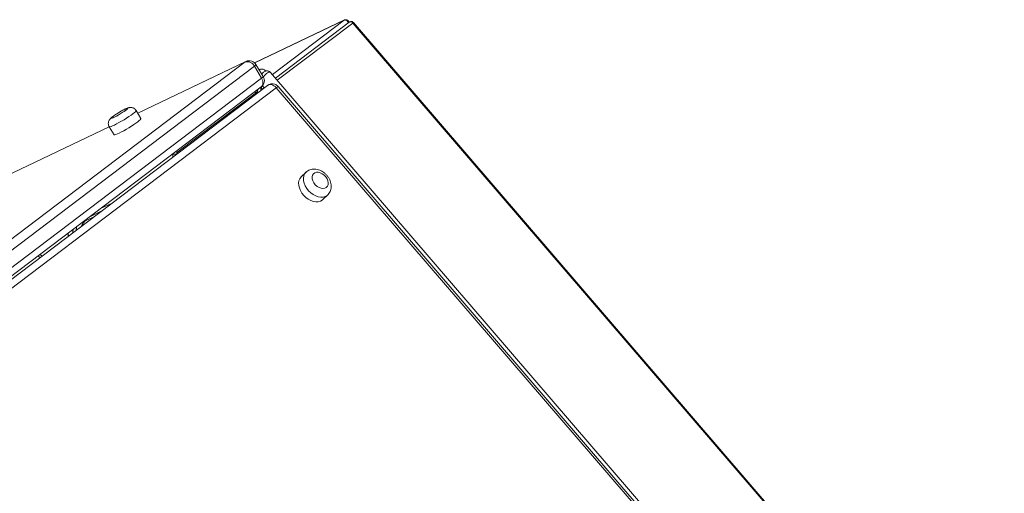
# Model space of a CAD drawing. Units: millimetres. Extents: x -10810 to 26935, y -3216 to 9309.
# Drawn here: x 21564 to 22191, y 2248 to 2549 of the extents above; entities that cross this region are included whole.
import ezdxf

# ---------------------------------------------------------------- set-up
doc = ezdxf.new("R2010")
doc.units = ezdxf.units.MM

msp = doc.modelspace()

# ---------------------------------------------------------------- linework, layer by layer
at = {"color": 7, "linetype": 'Continuous', "lineweight": 15}
for p, q in [((21770.79, 2549.02), (21713.56, 2521.67)), ((21773.77, 2547.67), (21726.77, 2512.06)), ((22190.35, 2064.65), (21776.01, 2547.08)), ((22190.83, 2064.96), (21776.49, 2547.38)), ((21298.2, 2212.13), (21707.54, 2522.31)), ((21707.95, 2522.57), (21639.11, 2489.67)), ((21719.02, 2512.98), (21714.39, 2520.64)), ((21713.37, 2519.61), (21304.03, 2209.43)), ((21713.37, 2519.61), (21718, 2511.95)), ((21716.65, 2517.39), (21716.42, 2517.29)), ((22137.01, 2034.42), (21723.76, 2515.57)), ((21308.66, 2201.76), (21718, 2511.95)), ((21308.42, 2196.22), (21717.76, 2506.41)), ((21721.72, 2507.37), (21312.38, 2197.19)), ((21727.32, 2505.88), (21317.98, 2195.69)), ((21714.73, 2502.94), (21664.61, 2464.96)), ((22133.82, 2032.59), (21727.32, 2505.88)), ((22135.03, 2033.36), (21728.53, 2506.65)), ((21641.19, 2486.24), (21638.1, 2491.34)), ((21621.01, 2481.02), (21316.41, 2335.47)), ((21620.99, 2481), (21624.07, 2475.89)), ((21746.26, 2452.07), (21743.16, 2449.08)), ((21756.61, 2434.32), (21757.05, 2434.69)), ((21757.05, 2434.69), (21760.15, 2437.68)), ((21608.68, 2423.75), (21615.95, 2427.22))]:
    msp.add_line(p, q, dxfattribs=at)
at = {"color": 8, "linetype": 'Continuous', "lineweight": 15}
for p, q in [((21770.62, 2548.92), (21713.58, 2521.66)), ((21724.88, 2514.26), (21770.62, 2548.92)), ((21776.01, 2547.08), (21727.96, 2510.67)), ((21770.79, 2549.02), (21770.62, 2548.92)), ((21707.54, 2522.31), (21639.14, 2489.63)), ((21707.95, 2522.57), (21707.54, 2522.31)), ((21716.46, 2517.22), (21716.64, 2517.33)), ((21717.43, 2506.16), (21718.49, 2504.92)), ((21719.58, 2505.76), (21718.47, 2507.06)), ((21621.01, 2480.97), (21316.43, 2335.43)), ((21661.38, 2463.65), (21661.27, 2463.6)), ((21661.38, 2461.65), (21661.38, 2463.65)), ((21615.48, 2428.91), (21622.76, 2432.38)), ((21611.53, 2423.88), (21606.72, 2421.57)), ((21594.83, 2411.96), (21594.89, 2413.3)), ((21594.83, 2411.22), (21594.83, 2411.96)), ((21577, 2399.74), (21578.21, 2398.63))]:
    msp.add_line(p, q, dxfattribs=at)
at = {"color": 8, "linetype": 'Continuous', "lineweight": 15, "flags": 128}
for points in [[(21773.22, 2547.26), (21773.06, 2547.65), (21772.76, 2548.12), (21772.38, 2548.52), (21771.94, 2548.82), (21771.47, 2548.99), (21771.03, 2549.02), (21770.62, 2548.92)], [(21717.76, 2506.41), (21717.9, 2506.52), (21718.37, 2507.06), (21718.69, 2507.72), (21718.87, 2508.49), (21718.88, 2509.32), (21718.74, 2510.2), (21718.44, 2511.09), (21718, 2511.95)], [(21721.72, 2507.37), (21722.05, 2507.59), (21722.72, 2507.84), (21723.47, 2507.92), (21724.27, 2507.83), (21725.08, 2507.56), (21725.88, 2507.14), (21726.64, 2506.57), (21727.32, 2505.88)], [(21714.19, 2502.52), (21714.03, 2502.91), (21713.74, 2503.37)], [(21636.06, 2489.29), (21634.89, 2488.43), (21633.53, 2487.5), (21632.02, 2486.51), (21630.42, 2485.51), (21628.79, 2484.54), (21627.19, 2483.63), (21625.67, 2482.81), (21624.29, 2482.1), (21623.1, 2481.55), (21622.15, 2481.16), (21621.46, 2480.96), (21621.06, 2480.94), (21620.99, 2481)], [(21638.1, 2491.34), (21638.1, 2491.34), (21638.04, 2491.07), (21637.67, 2490.63), (21637, 2490.03), (21636.06, 2489.29)], [(21760.13, 2437.67), (21759.71, 2437.31), (21758.54, 2436.64), (21757.17, 2436.28), (21755.67, 2436.23), (21754.07, 2436.49), (21752.44, 2437.05), (21750.84, 2437.89), (21749.33, 2438.99), (21747.95, 2440.3), (21746.77, 2441.78), (21745.81, 2443.37), (21745.13, 2445.01), (21744.74, 2446.65), (21744.65, 2448.22), (21744.87, 2449.68), (21745.4, 2450.96), (21746.2, 2452.02), (21746.24, 2452.06)], [(21606.39, 2422.01), (21606.49, 2421.89), (21606.72, 2421.57)]]:
    msp.add_lwpolyline(points, dxfattribs=at)
at = {"color": 7, "linetype": 'Continuous', "lineweight": 15, "flags": 128}
for points in [[(21631.4, 2491.45), (21632.1, 2492.02), (21632.52, 2492.44), (21632.62, 2492.67), (21632.4, 2492.72), (21631.87, 2492.56), (21631.07, 2492.22), (21630.03, 2491.71), (21628.84, 2491.07), (21627.57, 2490.34), (21626.28, 2489.55), (21625.08, 2488.77), (21624.02, 2488.04), (21623.19, 2487.41), (21622.62, 2486.91), (21622.36, 2486.58), (21622.42, 2486.43), (21622.8, 2486.49), (21623.47, 2486.74), (21624.4, 2487.17), (21625.52, 2487.75), (21626.76, 2488.44), (21628.05, 2489.21), (21629.3, 2490), (21630.44, 2490.76), (21631.4, 2491.45)], [(21624.07, 2475.89), (21624.15, 2475.83), (21624.55, 2475.85), (21625.24, 2476.06), (21626.19, 2476.44), (21627.38, 2477), (21628.76, 2477.7), (21630.27, 2478.52), (21631.88, 2479.43), (21633.51, 2480.41), (21635.1, 2481.4), (21636.61, 2482.39), (21637.98, 2483.32), (21639.15, 2484.18)], [(21639.15, 2484.18), (21640.09, 2484.92), (21640.75, 2485.52), (21641.13, 2485.97), (21641.19, 2486.23), (21641.19, 2486.24)], [(21759.17, 2442.33), (21759.88, 2443.1), (21760.3, 2444.11), (21760.4, 2445.29), (21760.18, 2446.58), (21759.65, 2447.88), (21758.85, 2449.11), (21757.82, 2450.21), (21756.63, 2451.1), (21755.36, 2451.72), (21754.08, 2452.04), (21752.87, 2452.03), (21751.82, 2451.7), (21750.98, 2451.06), (21750.41, 2450.16), (21750.15, 2449.06), (21750.21, 2447.82), (21750.59, 2446.52), (21751.26, 2445.24), (21752.18, 2444.06), (21753.3, 2443.06), (21754.54, 2442.3), (21755.83, 2441.83), (21757.08, 2441.67), (21758.22, 2441.84), (21759.17, 2442.33)], [(21743.16, 2449.08), (21743.1, 2449.03), (21742.3, 2447.96), (21741.77, 2446.68), (21741.55, 2445.23), (21741.64, 2443.66), (21742.03, 2442.02), (21742.72, 2440.38), (21743.67, 2438.79), (21744.85, 2437.31), (21746.23, 2436), (21747.74, 2434.9), (21749.34, 2434.06), (21750.97, 2433.5), (21752.57, 2433.24), (21754.07, 2433.29), (21755.44, 2433.65), (21756.61, 2434.32)]]:
    msp.add_lwpolyline(points, dxfattribs=at)
at = {"color": 7, "linetype": 'Continuous', "lineweight": 15}
for centre, radius, start, end in [((21771.65, 2547.22), 2, 71.10593, 115.54065), ((21771.65, 2547.22), 2, 9.9998, 71.10593), ((21774.98, 2546.08), 2, 71.10593, 127.15405), ((21774.98, 2546.08), 2, 40.65851, 71.10593), ((21708.85, 2517.5), 4.99, 25.08865, 105.24339), ((21710.11, 2518.06), 5, 71.10593, 115.54065), ((21710.11, 2518.06), 5, 31.15042, 71.10593), ((21714.74, 2510.39), 5, 307.15405, 31.15042), ((21724.74, 2503.39), 5, 71.10593, 127.15405), ((21724.74, 2503.39), 5, 40.65851, 71.10593), ((21665.82, 2463.36), 2, 127.15405, 176.00151)]:
    msp.add_arc(centre, radius, start, end, dxfattribs=at)
at = {"color": 8, "linetype": 'Continuous', "lineweight": 15}
for centre, radius, start, end in [((21774.57, 2546.18), 1.7, 31.97748, 118.18291), ((21777, 2546.04), 1.43, 110.79415, 133.83166), ((21712.34, 2521.66), 2.29, 296.8161, 333.71061), ((21716.97, 2513.99), 2.29, 296.8161, 333.71061), ((21715.46, 2501.87), 1.29, 65.16572, 124.32621), ((21729.81, 2503.29), 3.59, 110.79415, 133.83166), ((21662.49, 2466.96), 3.49, 251.45925, 293.01705), ((21661.6, 2463.79), 2.57, 13.473, 38.2614), ((21665.34, 2463.89), 1.29, 65.16572, 124.32621), ((21609.84, 2415.24), 7.07, 116.27597, 161.06019), ((21608.74, 2412.4), 11.12, 162.43705, 175.05456), ((21610.96, 2414.09), 11.12, 162.43705, 175.05456), ((21595.89, 2415.18), 3.39, 251.73343, 265.08509)]:
    msp.add_arc(centre, radius, start, end, dxfattribs=at)
msp.add_ellipse((21715.95, 2505.74), major_axis=(-0.84, 3.49), ratio=0.361632, start_param=4.154091, end_param=4.700459, dxfattribs=at)
at = {"color": 7, "linetype": 'Continuous', "lineweight": 15}
for points, knots in [([(21720.6, 2516.47), (21720.58, 2516.5), (21720.42, 2516.8), (21719.91, 2517.23), (21719.09, 2517.67), (21718.17, 2517.8), (21717.33, 2517.69), (21716.85, 2517.47), (21716.63, 2517.36)], [0, 0, 0, 0, 0.021655, 0.226936, 0.428701, 0.635486, 0.836062, 1, 1, 1, 1]), ([(21723.73, 2515.54), (21723.64, 2515.66), (21723.36, 2516.02), (21722.67, 2516.42), (21721.77, 2516.66), (21720.84, 2516.6), (21719.97, 2516.3), (21719.13, 2515.76), (21718.48, 2515.19), (21718.15, 2514.72), (21718.05, 2514.59)], [0, 0, 0, 0, 0.067403, 0.202211, 0.342655, 0.477472, 0.614404, 0.763979, 0.932103, 1, 1, 1, 1]), ([(21715.77, 2504.9), (21715.76, 2504.86), (21715.68, 2504.54), (21715.45, 2504.01), (21715.14, 2503.43), (21714.9, 2503.09), (21714.77, 2502.96), (21714.74, 2502.94), (21714.73, 2502.94)], [0, 0, 0, 0, 0.0412, 0.35373, 0.606063, 0.782407, 0.926176, 1, 1, 1, 1]), ([(21638.07, 2491.32), (21637.98, 2491.49), (21637.72, 2491.96), (21637.07, 2492.53), (21636.24, 2493.01), (21635.43, 2493.26), (21634.66, 2493.34), (21633.96, 2493.3), (21633.33, 2493.17), (21632.65, 2492.96), (21631.85, 2492.64), (21630.84, 2492.16), (21629.68, 2491.57), (21628.45, 2490.88), (21627.16, 2490.13), (21625.91, 2489.35), (21624.72, 2488.57), (21623.64, 2487.82), (21622.68, 2487.08), (21621.96, 2486.46), (21621.37, 2485.83), (21620.92, 2485.16), (21620.57, 2484.4), (21620.38, 2483.49), (21620.41, 2482.48), (21620.62, 2481.61), (21620.92, 2481.17), (21621.02, 2481.02)], [0, 0, 0, 0, 0.019725, 0.05738, 0.090829, 0.121385, 0.149767, 0.176876, 0.205202, 0.238789, 0.289718, 0.343669, 0.394517, 0.447786, 0.499858, 0.55163, 0.603601, 0.656342, 0.711132, 0.772357, 0.812617, 0.842297, 0.873143, 0.906846, 0.943019, 0.980738, 1, 1, 1, 1]), ([(21760.11, 2437.68), (21760.21, 2437.76), (21760.68, 2438.17), (21761.32, 2439.09), (21761.95, 2440.42), (21762.3, 2441.86), (21762.38, 2443.37), (21762.19, 2444.94), (21761.73, 2446.53), (21760.99, 2448.09), (21760.01, 2449.56), (21758.8, 2450.91), (21757.41, 2452.07), (21755.86, 2453.01), (21754.2, 2453.7), (21752.53, 2454.06), (21750.94, 2454.11), (21749.47, 2453.89), (21748.07, 2453.38), (21746.97, 2452.76), (21746.44, 2452.2), (21746.26, 2452.02)], [0, 0, 0, 0, 0.0143551, 0.0673699, 0.1197407, 0.1722865, 0.2258664, 0.281056, 0.3379649, 0.3962207, 0.455264, 0.5146993, 0.5745782, 0.6350479, 0.6962636, 0.7580392, 0.8124278, 0.8652444, 0.9167652, 0.9726466, 1, 1, 1, 1]), ([(21575.65, 2398.72), (21575.71, 2398.69), (21576.16, 2398.4), (21576.58, 2398.01), (21576.95, 2397.67)], [0, 0, 0, 0, 0.1319546, 1, 1, 1, 1])]:
    msp.add_open_spline(points, degree=3, knots=knots, dxfattribs=at)
at = {"color": 8, "linetype": 'Continuous', "lineweight": 15}
msp.add_open_spline([(21723.72, 2515.54), (21723.63, 2515.64), (21723.38, 2515.91), (21722.64, 2515.88), (21721.65, 2515.41), (21720.51, 2514.39), (21719.65, 2513.37), (21719.22, 2512.67), (21719.16, 2512.57)], degree=3, knots=[0, 0, 0, 0, 0.126135, 0.316922, 0.521833, 0.737033, 0.959453, 1, 1, 1, 1], dxfattribs=at)

doc.saveas('drawing.dxf')
